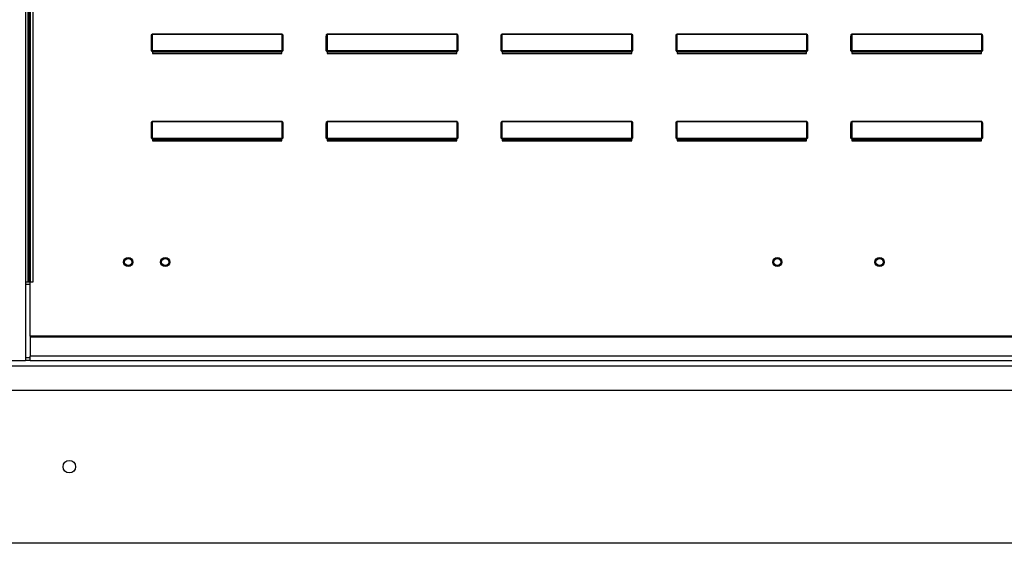
# Model space of a CAD drawing. Units: inches. Extents: x -2 to 1391, y -260 to 0.
# Drawn here: x 90 to 103, y -90 to -83 of the extents above; entities that cross this region are included whole.
import ezdxf

# ---------------------------------------------------------------- set-up
doc = ezdxf.new("R2010")
doc.units = ezdxf.units.IN
doc.header["$LTSCALE"] = 4
doc.header["$MEASUREMENT"] = 0
doc.dimstyles.new('MOD', dxfattribs={"dimscale": 1.5, "dimtxt": 1.2, "dimasz": 2, "dimexe": 0.5, "dimexo": 1, "dimgap": 1, "dimtad": 0, "dimtih": 1, "dimtoh": 1, "dimdec": 4, "dimlfac": 1.333333, "dimzin": 0, "dimdsep": 46, "dimtxsty": 'Standard', "dimcen": 0.09, "dimdle": 0.125, "dimadec": 0, "dimazin": 0, "dimtfac": 1, "dimtdec": 4, "dimtix": 1, "dimtofl": 0, "dimtmove": 0, "dimatfit": 3, "dimfxl": 1, "dimfrac": 2, "dimtolj": 1, "dimtzin": 0, "dimarcsym": 0})

# ---------------------------------------------------------------- blocks, each defined once
blk = doc.blocks.new('*D30')
at = {"color": 0, "lineweight": -2, "transparency": 16777216}
for p, q in [((115.608, -86.617), (115.608, -96.351)), ((87.863, -95.321), (87.863, -96.351)), ((90.863, -95.601), (94.535, -95.601)), ((112.608, -95.601), (108.935, -95.601))]:
    blk.add_line(p, q, dxfattribs=at)
at = {"color": 0, "transparency": 16777216}
for points in [[(90.863, -95.101), (90.863, -96.101), (87.863, -95.601)], [(112.608, -95.101), (112.608, -96.101), (115.608, -95.601)]]:
    blk.add_solid(points, dxfattribs=at)
at = {"layer": 'DEFPOINTS', "color": 0, "transparency": 16777216}
for p in [(115.608, -85.117), (87.863, -93.821), (115.608, -95.601)]:
    blk.add_point(p, dxfattribs=at)
at = {"color": 0, "transparency": 16777216, "insert": (101.735, -95.601), "char_height": 1.8, "attachment_point": 5}
blk.add_mtext('\\A1;DIM "I*"', dxfattribs=at)
blk = doc.blocks.new('*D31')
at = {"color": 0, "lineweight": -2, "transparency": 16777216}
for p, q in [((89.45, -87.045), (89.45, -93.821)), ((87.863, -92.216), (87.863, -93.821)), ((84.863, -93.071), (81.863, -93.071)), ((92.45, -93.071), (95.45, -93.071))]:
    blk.add_line(p, q, dxfattribs=at)
at = {"color": 0, "transparency": 16777216}
for points in [[(84.863, -92.571), (84.863, -93.571), (87.863, -93.071)], [(92.45, -92.571), (92.45, -93.571), (89.45, -93.071)]]:
    blk.add_solid(points, dxfattribs=at)
at = {"layer": 'DEFPOINTS', "color": 0, "transparency": 16777216}
for p in [(89.45, -85.545), (87.863, -90.716), (89.45, -93.071)]:
    blk.add_point(p, dxfattribs=at)
at = {"color": 0, "transparency": 16777216, "insert": (102.05, -93.071), "char_height": 1.8, "attachment_point": 5}
blk.add_mtext('\\A1;DIM "H"', dxfattribs=at)

msp = doc.modelspace()

# ---------------------------------------------------------------- linework, layer by layer
at = {"color": 7, "linetype": 'Continuous'}
for p, q in [((90.448715, -67.881436), (90.448715, -86.881586)), ((90.481389, -67.881436), (90.481389, -86.881586)), ((90.496507, -67.881436), (90.496507, -86.881586)), ((90.511869, -67.881436), (90.511869, -86.881586)), ((90.544544, -67.881436), (90.544544, -86.881586)), ((92.109275, -83.831143), (92.109275, -83.63788)), ((92.109275, -83.63788), (92.113719, -83.63788)), ((92.113719, -83.831143), (92.113719, -83.63788)), ((92.118164, -83.612565), (92.118164, -83.614126)), ((92.118164, -83.612565), (93.831448, -83.612565)), ((92.118164, -83.614126), (92.118164, -83.829582)), ((93.831448, -83.614126), (92.118164, -83.614126)), ((93.831448, -83.612565), (93.831448, -83.614126)), ((93.831448, -83.829582), (93.831448, -83.614126)), ((93.835893, -83.63788), (93.835893, -83.831143)), ((93.840337, -83.63788), (93.835893, -83.63788)), ((93.840337, -83.63788), (93.840337, -83.831143)), ((94.413275, -83.831143), (94.413275, -83.63788)), ((94.413275, -83.63788), (94.417719, -83.63788)), ((94.417719, -83.831143), (94.417719, -83.63788)), ((94.422164, -83.612565), (96.135448, -83.612565)), ((94.422164, -83.612565), (94.422164, -83.614126)), ((96.135448, -83.614126), (94.422164, -83.614126)), ((94.422164, -83.614126), (94.422164, -83.829582)), ((96.135448, -83.612565), (96.135448, -83.614126)), ((96.135448, -83.829582), (96.135448, -83.614126)), ((96.139893, -83.63788), (96.139893, -83.831143)), ((96.144337, -83.63788), (96.139893, -83.63788)), ((96.144337, -83.63788), (96.144337, -83.831143)), ((96.717275, -83.831143), (96.717275, -83.63788)), ((96.717275, -83.63788), (96.721719, -83.63788)), ((96.721719, -83.831143), (96.721719, -83.63788)), ((96.726164, -83.612565), (96.726164, -83.614126)), ((96.726164, -83.612565), (98.439448, -83.612565)), ((96.726164, -83.614126), (96.726164, -83.829582)), ((98.439448, -83.614126), (96.726164, -83.614126)), ((98.439448, -83.612565), (98.439448, -83.614126)), ((98.439448, -83.829582), (98.439448, -83.614126)), ((98.443893, -83.63788), (98.443893, -83.831143)), ((98.448337, -83.63788), (98.443893, -83.63788)), ((98.448337, -83.63788), (98.448337, -83.831143)), ((99.021275, -83.831143), (99.021275, -83.63788)), ((99.021275, -83.63788), (99.025719, -83.63788)), ((99.025719, -83.831143), (99.025719, -83.63788)), ((99.030164, -83.612565), (100.743448, -83.612565)), ((99.030164, -83.612565), (99.030164, -83.614126)), ((100.743448, -83.614126), (99.030164, -83.614126)), ((99.030164, -83.614126), (99.030164, -83.829582)), ((100.743448, -83.612565), (100.743448, -83.614126)), ((100.743448, -83.829582), (100.743448, -83.614126)), ((100.747893, -83.63788), (100.747893, -83.831143)), ((100.752337, -83.63788), (100.747893, -83.63788)), ((100.752337, -83.63788), (100.752337, -83.831143)), ((101.325275, -83.831143), (101.325275, -83.63788)), ((101.325275, -83.63788), (101.329719, -83.63788)), ((101.329719, -83.831143), (101.329719, -83.63788)), ((101.334164, -83.612565), (103.047448, -83.612565)), ((101.334164, -83.612565), (101.334164, -83.614126)), ((103.047448, -83.614126), (101.334164, -83.614126)), ((101.334164, -83.614126), (101.334164, -83.829582)), ((103.047448, -83.612565), (103.047448, -83.614126)), ((103.047448, -83.829582), (103.047448, -83.614126)), ((103.051893, -83.63788), (103.051893, -83.831143)), ((103.056337, -83.63788), (103.051893, -83.63788)), ((103.056337, -83.63788), (103.056337, -83.831143)), ((92.109275, -83.831143), (92.113719, -83.831143)), ((92.118164, -83.829582), (92.118164, -83.835587)), ((92.118164, -83.829582), (93.831448, -83.829582)), ((92.118164, -83.840031), (92.118164, -83.835587)), ((93.831448, -83.835587), (92.118164, -83.835587)), ((92.121719, -83.840031), (92.118164, -83.840031)), ((92.121719, -83.835587), (92.121719, -83.840031)), ((92.121719, -83.840031), (92.121719, -83.866836)), ((93.827893, -83.852148), (92.121719, -83.852148)), ((92.121719, -83.866836), (93.827893, -83.866836)), ((93.739118, -83.852148), (93.739118, -83.835587)), ((93.827893, -83.840031), (93.827893, -83.835587)), ((93.831448, -83.840031), (93.827893, -83.840031)), ((93.827893, -83.866836), (93.827893, -83.840031)), ((93.831448, -83.829582), (93.831448, -83.835587)), ((93.831448, -83.840031), (93.831448, -83.835587)), ((93.840337, -83.831143), (93.835893, -83.831143)), ((94.413275, -83.831143), (94.417719, -83.831143)), ((94.422164, -83.829582), (96.135448, -83.829582)), ((94.422164, -83.829582), (94.422164, -83.835587)), ((96.135448, -83.835587), (94.422164, -83.835587)), ((94.422164, -83.840031), (94.422164, -83.835587)), ((94.425719, -83.840031), (94.422164, -83.840031)), ((94.425719, -83.835587), (94.425719, -83.840031)), ((94.425719, -83.840031), (94.425719, -83.866836)), ((96.131893, -83.852148), (94.425719, -83.852148)), ((94.425719, -83.866836), (96.131893, -83.866836)), ((96.043118, -83.852148), (96.043118, -83.835587)), ((96.131893, -83.840031), (96.131893, -83.835587)), ((96.131893, -83.866836), (96.131893, -83.840031)), ((96.135448, -83.840031), (96.131893, -83.840031)), ((96.135448, -83.829582), (96.135448, -83.835587)), ((96.135448, -83.840031), (96.135448, -83.835587)), ((96.144337, -83.831143), (96.139893, -83.831143)), ((96.717275, -83.831143), (96.721719, -83.831143)), ((96.726164, -83.829582), (96.726164, -83.835587)), ((96.726164, -83.829582), (98.439448, -83.829582)), ((96.726164, -83.840031), (96.726164, -83.835587)), ((98.439448, -83.835587), (96.726164, -83.835587)), ((96.729719, -83.840031), (96.726164, -83.840031)), ((96.729719, -83.835587), (96.729719, -83.840031)), ((96.729719, -83.840031), (96.729719, -83.866836)), ((98.435893, -83.852148), (96.729719, -83.852148)), ((96.729719, -83.866836), (98.435893, -83.866836)), ((98.347118, -83.852148), (98.347118, -83.835587)), ((98.435893, -83.840031), (98.435893, -83.835587)), ((98.435893, -83.866836), (98.435893, -83.840031)), ((98.439448, -83.840031), (98.435893, -83.840031)), ((98.439448, -83.829582), (98.439448, -83.835587)), ((98.439448, -83.840031), (98.439448, -83.835587)), ((98.448337, -83.831143), (98.443893, -83.831143)), ((99.021275, -83.831143), (99.025719, -83.831143)), ((99.030164, -83.829582), (100.743448, -83.829582)), ((99.030164, -83.829582), (99.030164, -83.835587)), ((100.743448, -83.835587), (99.030164, -83.835587)), ((99.030164, -83.840031), (99.030164, -83.835587)), ((99.033719, -83.840031), (99.030164, -83.840031)), ((99.033719, -83.835587), (99.033719, -83.840031)), ((99.033719, -83.840031), (99.033719, -83.866836)), ((100.739893, -83.852148), (99.033719, -83.852148)), ((99.033719, -83.866836), (100.739893, -83.866836)), ((100.651118, -83.852148), (100.651118, -83.835587)), ((100.739893, -83.840031), (100.739893, -83.835587)), ((100.743448, -83.840031), (100.739893, -83.840031)), ((100.739893, -83.866836), (100.739893, -83.840031)), ((100.743448, -83.829582), (100.743448, -83.835587)), ((100.743448, -83.840031), (100.743448, -83.835587)), ((100.752337, -83.831143), (100.747893, -83.831143)), ((101.325275, -83.831143), (101.329719, -83.831143)), ((101.334164, -83.829582), (103.047448, -83.829582)), ((101.334164, -83.829582), (101.334164, -83.835587)), ((103.047448, -83.835587), (101.334164, -83.835587)), ((101.334164, -83.840031), (101.334164, -83.835587)), ((101.337719, -83.840031), (101.334164, -83.840031)), ((101.337719, -83.835587), (101.337719, -83.840031)), ((101.337719, -83.840031), (101.337719, -83.866836)), ((103.043893, -83.852148), (101.337719, -83.852148)), ((101.337719, -83.866836), (103.043893, -83.866836)), ((102.955118, -83.852148), (102.955118, -83.835587)), ((103.043893, -83.840031), (103.043893, -83.835587)), ((103.043893, -83.866836), (103.043893, -83.840031)), ((103.047448, -83.840031), (103.043893, -83.840031)), ((103.047448, -83.829582), (103.047448, -83.835587)), ((103.047448, -83.840031), (103.047448, -83.835587)), ((103.056337, -83.831143), (103.051893, -83.831143)), ((92.109275, -84.78988), (92.113719, -84.78988)), ((92.109275, -84.983143), (92.109275, -84.78988)), ((92.113719, -84.983143), (92.113719, -84.78988)), ((92.118164, -84.764565), (92.118164, -84.766126)), ((92.118164, -84.764565), (93.831448, -84.764565)), ((92.118164, -84.766126), (92.118164, -84.981582)), ((93.831448, -84.766126), (92.118164, -84.766126)), ((93.831448, -84.764565), (93.831448, -84.766126)), ((93.831448, -84.981582), (93.831448, -84.766126)), ((93.840337, -84.78988), (93.835893, -84.78988)), ((93.835893, -84.78988), (93.835893, -84.983143)), ((93.840337, -84.78988), (93.840337, -84.983143)), ((94.413275, -84.983143), (94.413275, -84.78988)), ((94.413275, -84.78988), (94.417719, -84.78988)), ((94.417719, -84.983143), (94.417719, -84.78988)), ((94.422164, -84.764565), (96.135448, -84.764565)), ((94.422164, -84.764565), (94.422164, -84.766126)), ((96.135448, -84.766126), (94.422164, -84.766126)), ((94.422164, -84.766126), (94.422164, -84.981582)), ((96.135448, -84.764565), (96.135448, -84.766126)), ((96.135448, -84.981582), (96.135448, -84.766126)), ((96.139893, -84.78988), (96.139893, -84.983143)), ((96.144337, -84.78988), (96.139893, -84.78988)), ((96.144337, -84.78988), (96.144337, -84.983143)), ((96.717275, -84.983143), (96.717275, -84.78988)), ((96.717275, -84.78988), (96.721719, -84.78988)), ((96.721719, -84.983143), (96.721719, -84.78988)), ((96.726164, -84.764565), (96.726164, -84.766126)), ((96.726164, -84.764565), (98.439448, -84.764565)), ((96.726164, -84.766126), (96.726164, -84.981582)), ((98.439448, -84.766126), (96.726164, -84.766126)), ((98.439448, -84.764565), (98.439448, -84.766126)), ((98.439448, -84.981582), (98.439448, -84.766126)), ((98.443893, -84.78988), (98.443893, -84.983143)), ((98.448337, -84.78988), (98.443893, -84.78988)), ((98.448337, -84.78988), (98.448337, -84.983143)), ((99.021275, -84.78988), (99.025719, -84.78988)), ((99.021275, -84.983143), (99.021275, -84.78988)), ((99.025719, -84.983143), (99.025719, -84.78988)), ((99.030164, -84.764565), (100.743448, -84.764565)), ((99.030164, -84.764565), (99.030164, -84.766126)), ((100.743448, -84.766126), (99.030164, -84.766126)), ((99.030164, -84.766126), (99.030164, -84.981582)), ((100.743448, -84.764565), (100.743448, -84.766126)), ((100.743448, -84.981582), (100.743448, -84.766126)), ((100.752337, -84.78988), (100.747893, -84.78988)), ((100.747893, -84.78988), (100.747893, -84.983143)), ((100.752337, -84.78988), (100.752337, -84.983143)), ((101.325275, -84.78988), (101.329719, -84.78988)), ((101.325275, -84.983143), (101.325275, -84.78988)), ((101.329719, -84.983143), (101.329719, -84.78988)), ((101.334164, -84.764565), (103.047448, -84.764565)), ((101.334164, -84.764565), (101.334164, -84.766126)), ((103.047448, -84.766126), (101.334164, -84.766126)), ((101.334164, -84.766126), (101.334164, -84.981582)), ((103.047448, -84.764565), (103.047448, -84.766126)), ((103.047448, -84.981582), (103.047448, -84.766126)), ((103.056337, -84.78988), (103.051893, -84.78988)), ((103.051893, -84.78988), (103.051893, -84.983143)), ((103.056337, -84.78988), (103.056337, -84.983143)), ((92.109275, -84.983143), (92.113719, -84.983143)), ((92.118164, -84.981582), (92.118164, -84.987587)), ((92.118164, -84.981582), (93.831448, -84.981582)), ((92.118164, -84.992031), (92.118164, -84.987587)), ((93.831448, -84.987587), (92.118164, -84.987587)), ((92.121719, -84.992031), (92.118164, -84.992031)), ((92.121719, -84.987587), (92.121719, -84.992031)), ((92.121719, -84.992031), (92.121719, -85.018836)), ((93.827893, -85.004148), (92.121719, -85.004148)), ((92.121719, -85.018836), (93.827893, -85.018836)), ((93.739118, -85.004148), (93.739118, -84.987587)), ((93.827893, -84.992031), (93.827893, -84.987587)), ((93.827893, -85.018836), (93.827893, -84.992031)), ((93.831448, -84.992031), (93.827893, -84.992031)), ((93.831448, -84.981582), (93.831448, -84.987587)), ((93.831448, -84.992031), (93.831448, -84.987587)), ((93.840337, -84.983143), (93.835893, -84.983143)), ((94.413275, -84.983143), (94.417719, -84.983143)), ((94.422164, -84.981582), (96.135448, -84.981582)), ((94.422164, -84.981582), (94.422164, -84.987587)), ((96.135448, -84.987587), (94.422164, -84.987587)), ((94.422164, -84.992031), (94.422164, -84.987587)), ((94.425719, -84.992031), (94.422164, -84.992031)), ((94.425719, -84.987587), (94.425719, -84.992031)), ((94.425719, -84.992031), (94.425719, -85.018836)), ((96.131893, -85.004148), (94.425719, -85.004148)), ((94.425719, -85.018836), (96.131893, -85.018836)), ((96.043118, -85.004148), (96.043118, -84.987587)), ((96.131893, -84.992031), (96.131893, -84.987587)), ((96.135448, -84.992031), (96.131893, -84.992031)), ((96.131893, -85.018836), (96.131893, -84.992031)), ((96.135448, -84.981582), (96.135448, -84.987587)), ((96.135448, -84.992031), (96.135448, -84.987587)), ((96.144337, -84.983143), (96.139893, -84.983143)), ((96.717275, -84.983143), (96.721719, -84.983143)), ((96.726164, -84.981582), (96.726164, -84.987587)), ((96.726164, -84.981582), (98.439448, -84.981582)), ((96.726164, -84.992031), (96.726164, -84.987587)), ((98.439448, -84.987587), (96.726164, -84.987587)), ((96.729719, -84.992031), (96.726164, -84.992031)), ((96.729719, -84.987587), (96.729719, -84.992031)), ((96.729719, -84.992031), (96.729719, -85.018836)), ((98.435893, -85.004148), (96.729719, -85.004148)), ((96.729719, -85.018836), (98.435893, -85.018836)), ((98.347118, -85.004148), (98.347118, -84.987587)), ((98.435893, -84.992031), (98.435893, -84.987587)), ((98.439448, -84.992031), (98.435893, -84.992031)), ((98.435893, -85.018836), (98.435893, -84.992031)), ((98.439448, -84.981582), (98.439448, -84.987587)), ((98.439448, -84.992031), (98.439448, -84.987587)), ((98.448337, -84.983143), (98.443893, -84.983143)), ((99.021275, -84.983143), (99.025719, -84.983143)), ((99.030164, -84.981582), (100.743448, -84.981582)), ((99.030164, -84.981582), (99.030164, -84.987587)), ((100.743448, -84.987587), (99.030164, -84.987587)), ((99.030164, -84.992031), (99.030164, -84.987587)), ((99.033719, -84.992031), (99.030164, -84.992031)), ((99.033719, -84.987587), (99.033719, -84.992031)), ((99.033719, -84.992031), (99.033719, -85.018836)), ((100.739893, -85.004148), (99.033719, -85.004148)), ((99.033719, -85.018836), (100.739893, -85.018836)), ((100.651118, -85.004148), (100.651118, -84.987587)), ((100.739893, -84.992031), (100.739893, -84.987587)), ((100.739893, -85.018836), (100.739893, -84.992031)), ((100.743448, -84.992031), (100.739893, -84.992031)), ((100.743448, -84.981582), (100.743448, -84.987587)), ((100.743448, -84.992031), (100.743448, -84.987587)), ((100.752337, -84.983143), (100.747893, -84.983143)), ((101.325275, -84.983143), (101.329719, -84.983143)), ((101.334164, -84.981582), (103.047448, -84.981582)), ((101.334164, -84.981582), (101.334164, -84.987587)), ((103.047448, -84.987587), (101.334164, -84.987587)), ((101.334164, -84.992031), (101.334164, -84.987587)), ((101.337719, -84.992031), (101.334164, -84.992031)), ((101.337719, -84.987587), (101.337719, -84.992031)), ((101.337719, -84.992031), (101.337719, -85.018836)), ((103.043893, -85.004148), (101.337719, -85.004148)), ((101.337719, -85.018836), (103.043893, -85.018836)), ((102.955118, -85.004148), (102.955118, -84.987587)), ((103.043893, -84.992031), (103.043893, -84.987587)), ((103.043893, -85.018836), (103.043893, -84.992031)), ((103.047448, -84.992031), (103.043893, -84.992031)), ((103.047448, -84.981582), (103.047448, -84.987587)), ((103.047448, -84.992031), (103.047448, -84.987587)), ((103.056337, -84.983143), (103.051893, -84.983143)), ((90.448715, -86.881586), (90.448715, -87.91303)), ((90.481389, -86.881586), (90.448715, -86.881586)), ((90.511869, -86.881586), (90.481389, -86.881586)), ((90.511869, -87.593101), (90.511869, -86.881586)), ((90.544544, -86.881586), (90.511869, -86.881586)), ((90.511869, -86.914261), (90.448715, -86.914261)), ((111.54502, -87.593101), (90.511869, -87.593101)), ((90.511869, -87.593101), (90.511869, -87.602819)), ((90.511869, -87.602819), (111.54502, -87.602819)), ((90.511869, -87.602819), (90.511869, -87.859352)), ((87.876203, -87.91303), (90.448715, -87.91303)), ((90.511869, -87.880355), (90.448715, -87.880355)), ((90.511869, -87.91303), (90.448715, -87.91303)), ((111.54502, -87.859352), (90.511869, -87.859352)), ((90.511869, -87.91303), (90.511869, -87.859352)), ((90.511869, -87.91303), (111.54502, -87.91303)), ((87.862523, -87.984787), (114.194366, -87.984787)), ((114.194366, -88.308751), (87.862523, -88.308751)), ((114.194366, -90.320598), (87.862523, -90.320598))]:
    msp.add_line(p, q, dxfattribs=at)
at = {"color": 7, "linetype": 'Continuous', "flags": 128}
for points in [[(92.109275, -83.63788), (92.109446, -83.632941), (92.109952, -83.628193), (92.110773, -83.623816), (92.111879, -83.61998), (92.113226, -83.616832), (92.114762, -83.614492), (92.11643, -83.613052), (92.118164, -83.612565)], [(92.113719, -83.63788), (92.113805, -83.633246), (92.114058, -83.62879), (92.114468, -83.624683), (92.115021, -83.621083), (92.115695, -83.618129), (92.116463, -83.615934), (92.117297, -83.614582), (92.118164, -83.614126)], [(93.831448, -83.612565), (93.833182, -83.613052), (93.83485, -83.614492), (93.836387, -83.616832), (93.837734, -83.61998), (93.838839, -83.623816), (93.83966, -83.628193), (93.840166, -83.632941), (93.840337, -83.63788)], [(93.831448, -83.614126), (93.832315, -83.614582), (93.833149, -83.615934), (93.833918, -83.618129), (93.834591, -83.621083), (93.835144, -83.624683), (93.835554, -83.62879), (93.835807, -83.633246), (93.835893, -83.63788)], [(94.413275, -83.63788), (94.413446, -83.632941), (94.413952, -83.628193), (94.414773, -83.623816), (94.415879, -83.61998), (94.417226, -83.616832), (94.418762, -83.614492), (94.42043, -83.613052), (94.422164, -83.612565)], [(94.417719, -83.63788), (94.417805, -83.633246), (94.418058, -83.62879), (94.418468, -83.624683), (94.419021, -83.621083), (94.419695, -83.618129), (94.420463, -83.615934), (94.421297, -83.614582), (94.422164, -83.614126)], [(96.135448, -83.612565), (96.137182, -83.613052), (96.13885, -83.614492), (96.140387, -83.616832), (96.141734, -83.61998), (96.142839, -83.623816), (96.14366, -83.628193), (96.144166, -83.632941), (96.144337, -83.63788)], [(96.135448, -83.614126), (96.136315, -83.614582), (96.137149, -83.615934), (96.137918, -83.618129), (96.138591, -83.621083), (96.139144, -83.624683), (96.139554, -83.62879), (96.139807, -83.633246), (96.139893, -83.63788)], [(96.717275, -83.63788), (96.717446, -83.632941), (96.717952, -83.628193), (96.718773, -83.623816), (96.719879, -83.61998), (96.721226, -83.616832), (96.722762, -83.614492), (96.72443, -83.613052), (96.726164, -83.612565)], [(96.721719, -83.63788), (96.721805, -83.633246), (96.722058, -83.62879), (96.722468, -83.624683), (96.723021, -83.621083), (96.723695, -83.618129), (96.724463, -83.615934), (96.725297, -83.614582), (96.726164, -83.614126)], [(98.439448, -83.612565), (98.441182, -83.613052), (98.44285, -83.614492), (98.444387, -83.616832), (98.445734, -83.61998), (98.446839, -83.623816), (98.44766, -83.628193), (98.448166, -83.632941), (98.448337, -83.63788)], [(98.439448, -83.614126), (98.440315, -83.614582), (98.441149, -83.615934), (98.441918, -83.618129), (98.442591, -83.621083), (98.443144, -83.624683), (98.443554, -83.62879), (98.443807, -83.633246), (98.443893, -83.63788)], [(99.021275, -83.63788), (99.021446, -83.632941), (99.021952, -83.628193), (99.022773, -83.623816), (99.023879, -83.61998), (99.025226, -83.616832), (99.026762, -83.614492), (99.02843, -83.613052), (99.030164, -83.612565)], [(99.025719, -83.63788), (99.025805, -83.633246), (99.026058, -83.62879), (99.026468, -83.624683), (99.027021, -83.621083), (99.027695, -83.618129), (99.028463, -83.615934), (99.029297, -83.614582), (99.030164, -83.614126)], [(100.743448, -83.612565), (100.745182, -83.613052), (100.74685, -83.614492), (100.748387, -83.616832), (100.749734, -83.61998), (100.750839, -83.623816), (100.75166, -83.628193), (100.752166, -83.632941), (100.752337, -83.63788)], [(100.743448, -83.614126), (100.744315, -83.614582), (100.745149, -83.615934), (100.745918, -83.618129), (100.746591, -83.621083), (100.747144, -83.624683), (100.747554, -83.62879), (100.747807, -83.633246), (100.747893, -83.63788)], [(101.325275, -83.63788), (101.325446, -83.632941), (101.325952, -83.628193), (101.326773, -83.623816), (101.327879, -83.61998), (101.329226, -83.616832), (101.330762, -83.614492), (101.33243, -83.613052), (101.334164, -83.612565)], [(101.329719, -83.63788), (101.329805, -83.633246), (101.330058, -83.62879), (101.330468, -83.624683), (101.331021, -83.621083), (101.331695, -83.618129), (101.332463, -83.615934), (101.333297, -83.614582), (101.334164, -83.614126)], [(103.047448, -83.612565), (103.049182, -83.613052), (103.05085, -83.614492), (103.052387, -83.616832), (103.053734, -83.61998), (103.054839, -83.623816), (103.05566, -83.628193), (103.056166, -83.632941), (103.056337, -83.63788)], [(103.047448, -83.614126), (103.048315, -83.614582), (103.049149, -83.615934), (103.049918, -83.618129), (103.050591, -83.621083), (103.051144, -83.624683), (103.051554, -83.62879), (103.051807, -83.633246), (103.051893, -83.63788)], [(92.118164, -83.829582), (92.117297, -83.829612), (92.116463, -83.829701), (92.115695, -83.829845), (92.115021, -83.830039), (92.114468, -83.830276), (92.114058, -83.830546), (92.113805, -83.830838), (92.113719, -83.831143)], [(93.835893, -83.831143), (93.835807, -83.830838), (93.835554, -83.830546), (93.835144, -83.830276), (93.834591, -83.830039), (93.833918, -83.829845), (93.833149, -83.829701), (93.832315, -83.829612), (93.831448, -83.829582)], [(94.422164, -83.829582), (94.421297, -83.829612), (94.420463, -83.829701), (94.419695, -83.829845), (94.419021, -83.830039), (94.418468, -83.830276), (94.418058, -83.830546), (94.417805, -83.830838), (94.417719, -83.831143)], [(96.139893, -83.831143), (96.139807, -83.830838), (96.139554, -83.830546), (96.139144, -83.830276), (96.138591, -83.830039), (96.137918, -83.829845), (96.137149, -83.829701), (96.136315, -83.829612), (96.135448, -83.829582)], [(96.726164, -83.829582), (96.725297, -83.829612), (96.724463, -83.829701), (96.723695, -83.829845), (96.723021, -83.830039), (96.722468, -83.830276), (96.722058, -83.830546), (96.721805, -83.830838), (96.721719, -83.831143)], [(98.443893, -83.831143), (98.443807, -83.830838), (98.443554, -83.830546), (98.443144, -83.830276), (98.442591, -83.830039), (98.441918, -83.829845), (98.441149, -83.829701), (98.440315, -83.829612), (98.439448, -83.829582)], [(99.030164, -83.829582), (99.029297, -83.829612), (99.028463, -83.829701), (99.027695, -83.829845), (99.027021, -83.830039), (99.026468, -83.830276), (99.026058, -83.830546), (99.025805, -83.830838), (99.025719, -83.831143)], [(100.747893, -83.831143), (100.747807, -83.830838), (100.747554, -83.830546), (100.747144, -83.830276), (100.746591, -83.830039), (100.745918, -83.829845), (100.745149, -83.829701), (100.744315, -83.829612), (100.743448, -83.829582)], [(101.334164, -83.829582), (101.333297, -83.829612), (101.332463, -83.829701), (101.331695, -83.829845), (101.331021, -83.830039), (101.330468, -83.830276), (101.330058, -83.830546), (101.329805, -83.830838), (101.329719, -83.831143)], [(103.051893, -83.831143), (103.051807, -83.830838), (103.051554, -83.830546), (103.051144, -83.830276), (103.050591, -83.830039), (103.049918, -83.829845), (103.049149, -83.829701), (103.048315, -83.829612), (103.047448, -83.829582)], [(92.109275, -84.78988), (92.109446, -84.784941), (92.109952, -84.780193), (92.110773, -84.775816), (92.111879, -84.77198), (92.113226, -84.768832), (92.114762, -84.766492), (92.11643, -84.765052), (92.118164, -84.764565)], [(92.113719, -84.78988), (92.113805, -84.785246), (92.114058, -84.78079), (92.114468, -84.776683), (92.115021, -84.773083), (92.115695, -84.770129), (92.116463, -84.767934), (92.117297, -84.766582), (92.118164, -84.766126)], [(93.831448, -84.764565), (93.833182, -84.765052), (93.83485, -84.766492), (93.836387, -84.768832), (93.837734, -84.77198), (93.838839, -84.775816), (93.83966, -84.780193), (93.840166, -84.784941), (93.840337, -84.78988)], [(93.831448, -84.766126), (93.832315, -84.766582), (93.833149, -84.767934), (93.833918, -84.770129), (93.834591, -84.773083), (93.835144, -84.776683), (93.835554, -84.78079), (93.835807, -84.785246), (93.835893, -84.78988)], [(94.413275, -84.78988), (94.413446, -84.784941), (94.413952, -84.780193), (94.414773, -84.775816), (94.415879, -84.77198), (94.417226, -84.768832), (94.418762, -84.766492), (94.42043, -84.765052), (94.422164, -84.764565)], [(94.417719, -84.78988), (94.417805, -84.785246), (94.418058, -84.78079), (94.418468, -84.776683), (94.419021, -84.773083), (94.419695, -84.770129), (94.420463, -84.767934), (94.421297, -84.766582), (94.422164, -84.766126)], [(96.135448, -84.764565), (96.137182, -84.765052), (96.13885, -84.766492), (96.140387, -84.768832), (96.141734, -84.77198), (96.142839, -84.775816), (96.14366, -84.780193), (96.144166, -84.784941), (96.144337, -84.78988)], [(96.135448, -84.766126), (96.136315, -84.766582), (96.137149, -84.767934), (96.137918, -84.770129), (96.138591, -84.773083), (96.139144, -84.776683), (96.139554, -84.78079), (96.139807, -84.785246), (96.139893, -84.78988)], [(96.717275, -84.78988), (96.717446, -84.784941), (96.717952, -84.780193), (96.718773, -84.775816), (96.719879, -84.77198), (96.721226, -84.768832), (96.722762, -84.766492), (96.72443, -84.765052), (96.726164, -84.764565)], [(96.721719, -84.78988), (96.721805, -84.785246), (96.722058, -84.78079), (96.722468, -84.776683), (96.723021, -84.773083), (96.723695, -84.770129), (96.724463, -84.767934), (96.725297, -84.766582), (96.726164, -84.766126)], [(98.439448, -84.764565), (98.441182, -84.765052), (98.44285, -84.766492), (98.444387, -84.768832), (98.445734, -84.77198), (98.446839, -84.775816), (98.44766, -84.780193), (98.448166, -84.784941), (98.448337, -84.78988)], [(98.439448, -84.766126), (98.440315, -84.766582), (98.441149, -84.767934), (98.441918, -84.770129), (98.442591, -84.773083), (98.443144, -84.776683), (98.443554, -84.78079), (98.443807, -84.785246), (98.443893, -84.78988)], [(99.021275, -84.78988), (99.021446, -84.784941), (99.021952, -84.780193), (99.022773, -84.775816), (99.023879, -84.77198), (99.025226, -84.768832), (99.026762, -84.766492), (99.02843, -84.765052), (99.030164, -84.764565)], [(99.025719, -84.78988), (99.025805, -84.785246), (99.026058, -84.78079), (99.026468, -84.776683), (99.027021, -84.773083), (99.027695, -84.770129), (99.028463, -84.767934), (99.029297, -84.766582), (99.030164, -84.766126)], [(100.743448, -84.764565), (100.745182, -84.765052), (100.74685, -84.766492), (100.748387, -84.768832), (100.749734, -84.77198), (100.750839, -84.775816), (100.75166, -84.780193), (100.752166, -84.784941), (100.752337, -84.78988)], [(100.743448, -84.766126), (100.744315, -84.766582), (100.745149, -84.767934), (100.745918, -84.770129), (100.746591, -84.773083), (100.747144, -84.776683), (100.747554, -84.78079), (100.747807, -84.785246), (100.747893, -84.78988)], [(101.325275, -84.78988), (101.325446, -84.784941), (101.325952, -84.780193), (101.326773, -84.775816), (101.327879, -84.77198), (101.329226, -84.768832), (101.330762, -84.766492), (101.33243, -84.765052), (101.334164, -84.764565)], [(101.329719, -84.78988), (101.329805, -84.785246), (101.330058, -84.78079), (101.330468, -84.776683), (101.331021, -84.773083), (101.331695, -84.770129), (101.332463, -84.767934), (101.333297, -84.766582), (101.334164, -84.766126)], [(103.047448, -84.764565), (103.049182, -84.765052), (103.05085, -84.766492), (103.052387, -84.768832), (103.053734, -84.77198), (103.054839, -84.775816), (103.05566, -84.780193), (103.056166, -84.784941), (103.056337, -84.78988)], [(103.047448, -84.766126), (103.048315, -84.766582), (103.049149, -84.767934), (103.049918, -84.770129), (103.050591, -84.773083), (103.051144, -84.776683), (103.051554, -84.78079), (103.051807, -84.785246), (103.051893, -84.78988)], [(92.118164, -84.981582), (92.117297, -84.981612), (92.116463, -84.981701), (92.115695, -84.981845), (92.115021, -84.982039), (92.114468, -84.982276), (92.114058, -84.982546), (92.113805, -84.982838), (92.113719, -84.983143)], [(93.835893, -84.983143), (93.835807, -84.982838), (93.835554, -84.982546), (93.835144, -84.982276), (93.834591, -84.982039), (93.833918, -84.981845), (93.833149, -84.981701), (93.832315, -84.981612), (93.831448, -84.981582)], [(94.422164, -84.981582), (94.421297, -84.981612), (94.420463, -84.981701), (94.419695, -84.981845), (94.419021, -84.982039), (94.418468, -84.982276), (94.418058, -84.982546), (94.417805, -84.982838), (94.417719, -84.983143)], [(96.139893, -84.983143), (96.139807, -84.982838), (96.139554, -84.982546), (96.139144, -84.982276), (96.138591, -84.982039), (96.137918, -84.981845), (96.137149, -84.981701), (96.136315, -84.981612), (96.135448, -84.981582)], [(96.726164, -84.981582), (96.725297, -84.981612), (96.724463, -84.981701), (96.723695, -84.981845), (96.723021, -84.982039), (96.722468, -84.982276), (96.722058, -84.982546), (96.721805, -84.982838), (96.721719, -84.983143)], [(98.443893, -84.983143), (98.443807, -84.982838), (98.443554, -84.982546), (98.443144, -84.982276), (98.442591, -84.982039), (98.441918, -84.981845), (98.441149, -84.981701), (98.440315, -84.981612), (98.439448, -84.981582)], [(99.030164, -84.981582), (99.029297, -84.981612), (99.028463, -84.981701), (99.027695, -84.981845), (99.027021, -84.982039), (99.026468, -84.982276), (99.026058, -84.982546), (99.025805, -84.982838), (99.025719, -84.983143)], [(100.747893, -84.983143), (100.747807, -84.982838), (100.747554, -84.982546), (100.747144, -84.982276), (100.746591, -84.982039), (100.745918, -84.981845), (100.745149, -84.981701), (100.744315, -84.981612), (100.743448, -84.981582)], [(101.334164, -84.981582), (101.333297, -84.981612), (101.332463, -84.981701), (101.331695, -84.981845), (101.331021, -84.982039), (101.330468, -84.982276), (101.330058, -84.982546), (101.329805, -84.982838), (101.329719, -84.983143)], [(103.051893, -84.983143), (103.051807, -84.982838), (103.051554, -84.982546), (103.051144, -84.982276), (103.050591, -84.982039), (103.049918, -84.981845), (103.049149, -84.981701), (103.048315, -84.981612), (103.047448, -84.981582)]]:
    msp.add_lwpolyline(points, dxfattribs=at)
at = {"color": 7, "linetype": 'Continuous'}
for centre, radius in [((91.803346, -86.616289), 0.06096), ((91.803346, -86.616289), 0.047305), ((92.291026, -86.616289), 0.06096), ((92.291026, -86.616289), 0.047305), ((100.355026, -86.616289), 0.06096), ((100.355026, -86.616289), 0.047305), ((101.701863, -86.616289), 0.06096), ((101.701863, -86.616289), 0.047305), ((91.028293, -89.314674), 0.082442)]:
    msp.add_circle(centre, radius, dxfattribs=at)
for centre, radius, start, end in [((92.118164, -83.831143), 0.008889, 180, 270), ((92.118164, -83.831143), 0.004444, 180, 270), ((93.831448, -83.831143), 0.004444, 270, 0), ((93.831448, -83.831143), 0.008889, 270, 0), ((94.422164, -83.831143), 0.008889, 180, 270), ((94.422164, -83.831143), 0.004444, 180, 270), ((96.135448, -83.831143), 0.008889, 270, 0), ((96.135448, -83.831143), 0.004444, 270, 0), ((96.726164, -83.831143), 0.008889, 180, 270), ((96.726164, -83.831143), 0.004444, 180, 270), ((98.439448, -83.831143), 0.008889, 270, 0), ((98.439448, -83.831143), 0.004444, 270, 0), ((99.030164, -83.831143), 0.008889, 180, 270), ((99.030164, -83.831143), 0.004444, 180, 270), ((100.743448, -83.831143), 0.004444, 270, 0), ((100.743448, -83.831143), 0.008889, 270, 0), ((101.334164, -83.831143), 0.008889, 180, 270), ((101.334164, -83.831143), 0.004444, 180, 270), ((103.047448, -83.831143), 0.008889, 270, 0), ((103.047448, -83.831143), 0.004444, 270, 0), ((92.118164, -84.983143), 0.008889, 180, 270), ((92.118164, -84.983143), 0.004444, 180, 270), ((93.831448, -84.983143), 0.008889, 270, 0), ((93.831448, -84.983143), 0.004444, 270, 0), ((94.422164, -84.983143), 0.008889, 180, 270), ((94.422164, -84.983143), 0.004444, 180, 270), ((96.135448, -84.983143), 0.004444, 270, 0), ((96.135448, -84.983143), 0.008889, 270, 0), ((96.726164, -84.983143), 0.008889, 180, 270), ((96.726164, -84.983143), 0.004444, 180, 270), ((98.439448, -84.983143), 0.004444, 270, 0), ((98.439448, -84.983143), 0.008889, 270, 0), ((99.030164, -84.983143), 0.008889, 180, 270), ((99.030164, -84.983143), 0.004444, 180, 270), ((100.743448, -84.983143), 0.008889, 270, 0), ((100.743448, -84.983143), 0.004444, 270, 0), ((101.334164, -84.983143), 0.008889, 180, 270), ((101.334164, -84.983143), 0.004444, 180, 270), ((103.047448, -84.983143), 0.008889, 270, 0), ((103.047448, -84.983143), 0.004444, 270, 0)]:
    msp.add_arc(centre, radius, start, end, dxfattribs=at)

# ---------------------------------------------------------------- dimensions: what is measured, and where the dimension line sits
dim = msp.add_linear_dim(base=(115.60822, -95.600609), p1=(87.862523, -93.820842), p2=(115.60822, -85.116585), text='DIM "I*"', dimstyle='MOD', override={"dimpost": ' in'})
dim.commit()
dim.dimension.update_dxf_attribs({"geometry": '*D30', "text_midpoint": (101.735371, -95.600609)})
dim = msp.add_linear_dim(base=(89.450486, -93.070842), p1=(87.862523, -90.716319), p2=(89.450486, -85.544771), text='DIM "H"', dimstyle='MOD', override={"dimpost": ' in'})
dim.commit()
dim.dimension.update_dxf_attribs({"geometry": '*D31', "text_midpoint": (102.050486, -93.070842), "dimtype": 160})

doc.saveas('drawing.dxf')
